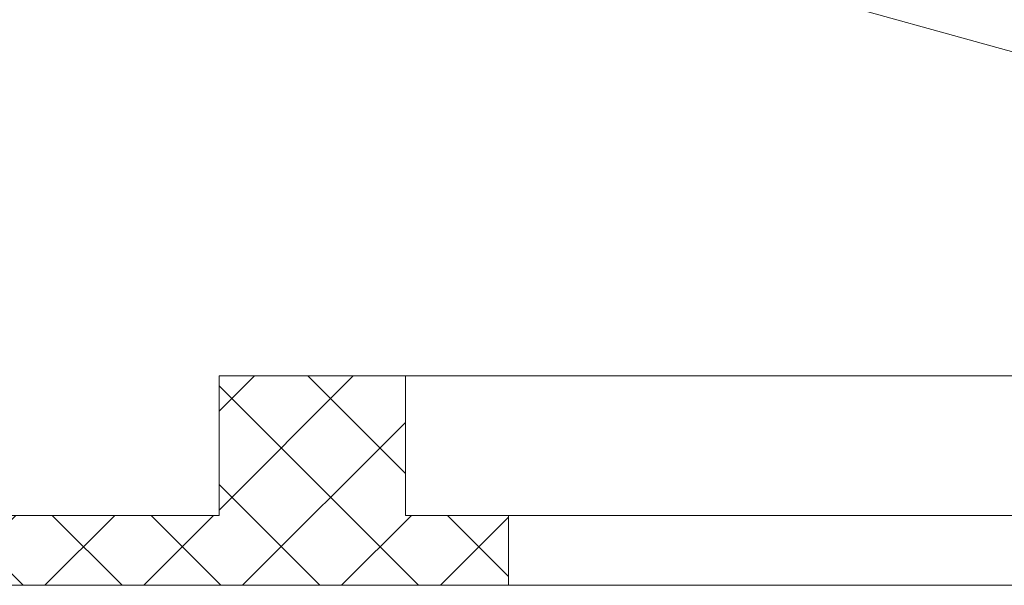
# Model space of a CAD drawing. Extents: x -44 to 73, y -71 to 41.
# Drawn here: x 48 to 50, y -6 to -4 of the extents above; entities that cross this region are included whole.
import ezdxf

# ---------------------------------------------------------------- set-up
doc = ezdxf.new("R2010")
doc.units = 0
doc.header["$LTSCALE"] = 0.1
doc.header["$MEASUREMENT"] = 0
doc.layers.get('0').update_dxf_attribs({"linetype": 'CONTINUOUS', "lineweight": 15})
doc.layers.get('DEFPOINTS').update_dxf_attribs({"linetype": 'CONTINUOUS'})
doc.layers.add('Text', color=7, linetype='CONTINUOUS', lineweight=15)
doc.styles.add('ROMAND', font='romand.shx', dxfattribs={"oblique": 15})
doc.dimstyles.new('ROMAND', dxfattribs={"dimscale": 6, "dimtxt": 0.125, "dimasz": 0.125, "dimexe": 0.0625, "dimexo": 0.0625, "dimgap": 0.0625, "dimtad": 0, "dimtih": 1, "dimtoh": 1, "dimdec": 3, "dimzin": 0, "dimdsep": 46, "dimlunit": 4, "dimtxsty": 'ROMAND', "dimcen": 0, "dimadec": 0, "dimazin": 0, "dimtfac": 1, "dimtdec": 3, "dimtofl": 0, "dimtmove": 0, "dimatfit": 3, "dimfxl": 0, "dimtolj": 1, "dimtzin": 0, "dimarcsym": 0})

# ---------------------------------------------------------------- blocks, each defined once
blk = doc.blocks.new('*D144')
at = {"layer": 'DEFPOINTS', "color": 0}
for p in [(48.5994, -0.5476), (48.9872, -0.8631)]:
    blk.add_point(p, dxfattribs=at)
at = {"layer": 'Text', "color": 0, "lineweight": -2}
for p, q in [((45.8278, 1.1738), (46.4841, 1.1738)), ((46.4841, 1.1738), (48.0904, -0.1334))]:
    blk.add_line(p, q, dxfattribs=at)
at = {"layer": 'Text', "color": 0}
blk.add_solid([(48.1594, -0.0485), (48.0214, -0.2182), (48.5994, -0.5476)], dxfattribs=at)
at = {"layer": 'Text', "color": 0, "insert": (40.7086, 1.1738), "char_height": 0.65625, "attachment_point": 5, "style": 'ROMAND'}
blk.add_mtext('\\A1;TWIST AND SEAL\\PLAMP HOLDER w/\\PMOGUL OR MEDIUM\\P4KV SOCKET', dxfattribs=at)

msp = doc.modelspace()

# ---------------------------------------------------------------- hatches: boundary and pattern name
h = msp.add_hatch()
h.set_pattern_fill('ANSI37', color=8, scale=1.5, style=0)
h.set_pattern_definition([(45, (3.2421, -10.12665), (-0.1325825, 0.1325825), []), (135, (3.2421, -10.12665), (-0.1325825, -0.1325825), [])])
h.paths.add_polyline_path([(48.9301, -5.7221), (48.9301, -5.5346), (48.6537, -5.5346), (48.6537, -5.1601), (48.1537, -5.1601), (48.1537, -5.5347), (43.516, -5.5346), (43.3165, -5.7221)])

# ---------------------------------------------------------------- linework, layer by layer
for p, q in [((48.6537, -5.1601), (48.1537, -5.1601)), ((48.1537, -5.5347), (48.1537, -5.1601)), ((48.6537, -5.1601), (48.6537, -5.5346)), ((48.9301, -5.5346), (48.6537, -5.5346)), ((48.9301, -5.5346), (62.8768, -5.534)), ((48.9301, -5.5346), (48.9301, -5.7221))]:
    msp.add_line(p, q)
at = {"color": 8}
msp.add_line((48.6537, -5.1601), (63.1537, -5.1596), dxfattribs=at)
at = {"flags": 128}
msp.add_lwpolyline([(54.2457, -4.9683), (53.4908, -4.9006), (52.7363, -4.8065), (51.9825, -4.6836), (51.3908, -4.5657), (50.8122, -4.4317), (50.2656, -4.2872), (49.7553, -4.1451), (48.8428, -3.9156)], dxfattribs=at)
for points in [[(48.6537, -5.1601), (48.1537, -5.1601)], [(48.1537, -5.5347), (43.516, -5.5346), (43.3165, -5.7221), (48.9301, -5.7221)], [(48.9301, -5.7221), (62.8768, -5.7221)]]:
    msp.add_lwpolyline(points)

# ---------------------------------------------------------------- dimensions: what is measured, and where the dimension line sits
at = {"layer": 'Text'}
dim = msp.add_diameter_dim_2p(p1=(48.9872, -0.8631), p2=(48.5994, -0.5476), text='TWIST AND SEAL\\PLAMP HOLDER w/\\PMOGUL OR MEDIUM\\P4KV SOCKET', dimstyle='ROMAND', override={"dimscale": 5.25}, dxfattribs=at)
dim.commit()
dim.dimension.update_dxf_attribs({"geometry": '*D144', "text_midpoint": (40.7086, 1.1738), "dimtype": 163})

doc.saveas('drawing.dxf')
